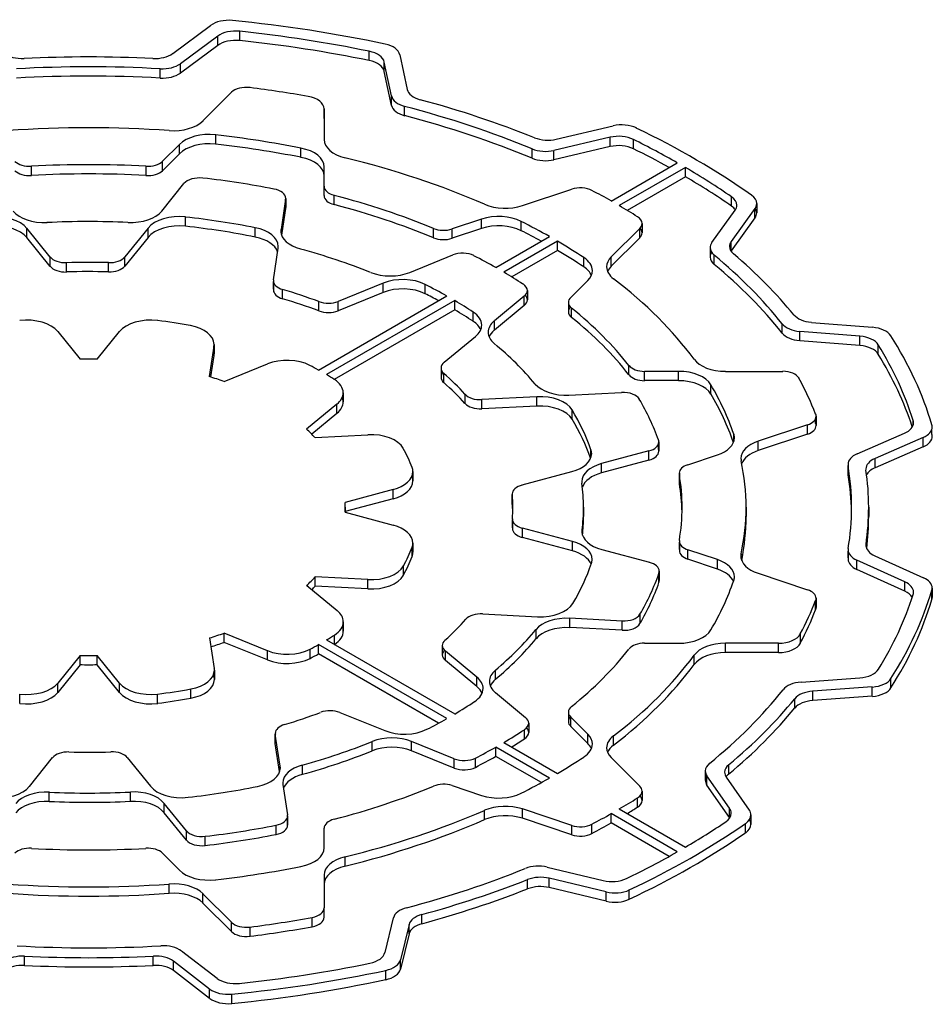
# Model space of a CAD drawing. Extents: x -2501 to 943, y -647 to 1837.
# Drawn here: x 156 to 164, y 759 to 767 of the extents above; entities that cross this region are included whole.
import ezdxf

# ---------------------------------------------------------------- set-up
doc = ezdxf.new("R2010")
doc.units = 0
doc.header["$MEASUREMENT"] = 0
doc.layers.add('View', color=7, linetype='Continuous')

msp = doc.modelspace()

# ---------------------------------------------------------------- linework, layer by layer
at = {"layer": 'View'}
for p, q in [((157.4224, 767.182), (157.7554, 767.428)), ((157.8174, 767.334), (157.4904, 767.092)), ((157.8174, 767.252), (157.8174, 767.334)), ((158.0114, 767.295), (158.0114, 767.376)), ((157.8174, 767.252), (157.4904, 767.01)), ((159.1454, 767.119), (159.1454, 767.201)), ((159.4154, 767.17), (159.4794, 766.867)), ((157.3134, 766.966), (157.3134, 767.048)), ((157.4904, 767.01), (157.4904, 767.092)), ((159.3404, 766.809), (159.2774, 767.106)), ((159.2774, 767.025), (159.2774, 767.106)), ((159.3404, 766.727), (159.2774, 767.025)), ((157.6874, 766.591), (157.9384, 766.842)), ((159.3404, 766.727), (159.3404, 766.809)), ((159.4564, 766.636), (159.4564, 766.718)), ((158.7504, 766.613), (158.7504, 766.695)), ((158.7504, 766.695), (158.7504, 766.427)), ((158.7504, 766.613), (158.7504, 766.426)), ((160.7854, 766.43), (161.2854, 766.547)), ((157.7994, 766.386), (157.7994, 766.468)), ((161.2574, 766.447), (160.7654, 766.332)), ((161.2574, 766.365), (161.2574, 766.447)), ((157.4814, 766.385), (157.3324, 766.236)), ((157.4814, 766.303), (157.4814, 766.385)), ((161.2574, 766.365), (160.7654, 766.25)), ((161.4624, 766.346), (161.4624, 766.427)), ((157.4814, 766.303), (157.3324, 766.154)), ((158.5474, 766.271), (158.5474, 766.352)), ((160.5744, 766.264), (160.5744, 766.345)), ((160.7654, 766.25), (160.7654, 766.332)), ((156.1834, 766.111), (156.1834, 766.193)), ((157.1884, 766.111), (157.1884, 766.193)), ((157.3324, 766.154), (157.3324, 766.236)), ((158.7504, 766.017), (158.7504, 766.188)), ((161.2674, 765.888), (161.8474, 766.223)), ((161.9184, 766.182), (161.3384, 765.848)), ((161.9184, 766.101), (161.4084, 765.806)), ((161.9184, 766.101), (161.9184, 766.182)), ((157.3264, 765.799), (157.5214, 766.041)), ((158.7504, 765.935), (158.7504, 766.017)), ((158.8384, 765.856), (158.8384, 765.938)), ((160.4884, 765.848), (160.9224, 765.992)), ((162.3234, 765.844), (162.3234, 765.925)), ((158.4124, 765.904), (158.3724, 765.639)), ((158.4124, 765.822), (158.4124, 765.904)), ((158.4134, 765.911), (158.4134, 765.83)), ((162.5434, 765.866), (162.5434, 765.784)), ((158.4124, 765.822), (158.3774, 765.589)), ((162.1514, 765.523), (162.3544, 765.807)), ((162.5274, 765.822), (162.3204, 765.534)), ((162.5274, 765.74), (162.5274, 765.822)), ((157.5354, 765.666), (157.5354, 765.748)), ((160.1314, 765.729), (159.8724, 765.643)), ((160.1314, 765.647), (160.1314, 765.729)), ((160.4784, 765.627), (160.4784, 765.709)), ((161.5384, 765.691), (161.5384, 765.61)), ((162.5274, 765.74), (162.3204, 765.452)), ((156.3474, 765.397), (156.1444, 765.649)), ((156.1444, 765.567), (156.1444, 765.649)), ((157.2064, 765.651), (157.0024, 765.398)), ((157.2064, 765.569), (157.2064, 765.651)), ((158.1464, 765.572), (158.1464, 765.654)), ((158.3724, 765.608), (158.3724, 765.639)), ((159.7104, 765.565), (159.7104, 765.647)), ((160.1314, 765.647), (159.8724, 765.561)), ((159.8724, 765.561), (159.8724, 765.643)), ((161.5184, 765.648), (161.2684, 765.398)), ((161.5184, 765.566), (161.5184, 765.648)), ((156.3474, 765.315), (156.1444, 765.567)), ((157.2064, 765.569), (157.0024, 765.316)), ((160.2564, 765.305), (160.7264, 765.576)), ((160.7974, 765.535), (160.3274, 765.264)), ((160.7974, 765.454), (160.7974, 765.535)), ((161.5184, 765.566), (161.2684, 765.316)), ((162.3204, 765.452), (162.3204, 765.534)), ((158.3054, 765.197), (158.3474, 765.475)), ((159.5014, 765.262), (159.8784, 765.415)), ((160.7974, 765.454), (160.3964, 765.222)), ((162.1354, 765.479), (162.1354, 765.397)), ((162.1714, 765.331), (162.1714, 765.413)), ((156.3474, 765.315), (156.3474, 765.397)), ((156.4914, 765.265), (156.4914, 765.347)), ((156.8594, 765.266), (156.8594, 765.348)), ((157.0024, 765.316), (157.0024, 765.398)), ((161.0274, 765.31), (161.0274, 765.392)), ((161.2684, 765.316), (161.2684, 765.398)), ((158.3054, 765.189), (158.3054, 765.108)), ((158.3054, 765.115), (158.3054, 765.182)), ((159.2674, 765.168), (158.8724, 765.008)), ((159.2674, 765.086), (159.2674, 765.168)), ((159.6364, 765.075), (159.6364, 765.156)), ((160.9124, 765.042), (161.0614, 765.191)), ((158.3864, 765.031), (158.3864, 765.112)), ((159.2674, 765.086), (158.8724, 764.926)), ((160.5324, 765.103), (160.5324, 765.021)), ((158.7004, 764.406), (159.8254, 765.056)), ((158.7044, 764.925), (158.7044, 765.006)), ((159.8964, 765.015), (158.7714, 764.366)), ((158.8724, 764.926), (158.8724, 765.008)), ((159.8964, 764.933), (159.8964, 765.015)), ((160.5054, 765.053), (160.2434, 764.837)), ((160.5054, 764.971), (160.5054, 765.053)), ((160.8924, 764.999), (160.8924, 764.917)), ((159.8964, 764.933), (158.8394, 764.323)), ((160.0574, 764.833), (160.0574, 764.914)), ((160.5054, 764.971), (160.2434, 764.755)), ((160.9204, 764.867), (160.9204, 764.949)), ((160.2434, 764.755), (160.2434, 764.837)), ((162.7674, 764.73), (162.7674, 764.811)), ((163.0234, 764.824), (163.5594, 764.781)), ((156.4154, 764.744), (156.6114, 764.501)), ((156.7594, 764.501), (156.9564, 764.744)), ((163.4484, 764.702), (162.9214, 764.745)), ((162.9214, 764.663), (162.9214, 764.745)), ((157.7854, 764.631), (157.7854, 764.549)), ((159.8034, 764.474), (160.0774, 764.701)), ((163.4484, 764.621), (162.9214, 764.663)), ((163.4484, 764.621), (163.4484, 764.702)), ((157.7844, 764.616), (157.7434, 764.349)), ((157.7844, 764.534), (157.7844, 764.616)), ((163.6094, 764.545), (163.6094, 764.627)), ((157.7844, 764.534), (157.7554, 764.345)), ((157.8724, 764.306), (158.2534, 764.46)), ((159.7754, 764.424), (159.7754, 764.343)), ((159.8004, 764.295), (159.8004, 764.377)), ((161.4234, 764.363), (161.4234, 764.445)), ((161.8584, 764.394), (161.5604, 764.394)), ((161.5604, 764.313), (161.5604, 764.394)), ((161.8584, 764.313), (161.8584, 764.394)), ((162.2704, 764.394), (162.7714, 764.394)), ((161.8584, 764.313), (161.5604, 764.313)), ((158.9174, 764.207), (158.9174, 764.126)), ((160.8974, 764.186), (161.3594, 764.209)), ((162.1424, 764.195), (162.1424, 764.277)), ((159.9864, 764.112), (159.9864, 764.193)), ((160.6164, 764.172), (160.1324, 764.147)), ((160.1324, 764.066), (160.1324, 764.147)), ((160.6164, 764.09), (160.6164, 764.172)), ((158.8624, 764.108), (158.5964, 763.888)), ((158.8624, 764.026), (158.6424, 763.844)), ((158.8624, 764.026), (158.8624, 764.108)), ((160.6164, 764.09), (160.1324, 764.066)), ((160.9254, 763.974), (160.9254, 764.056)), ((163.0604, 763.937), (163.0604, 763.982)), ((163.0644, 764), (163.0644, 763.919)), ((163.9164, 763.923), (163.9164, 763.965)), ((162.9894, 763.925), (162.5554, 763.781)), ((162.9894, 763.844), (162.9894, 763.925)), ((163.4244, 763.671), (163.8394, 763.852)), ((164.0804, 763.845), (164.0804, 763.888)), ((158.6704, 763.815), (159.1324, 763.838)), ((161.6854, 763.775), (161.6854, 763.694)), ((162.3424, 763.778), (162.3424, 763.845)), ((162.9894, 763.844), (162.5554, 763.699)), ((162.5554, 763.699), (162.5554, 763.781)), ((164.0034, 763.815), (163.5814, 763.631)), ((164.0034, 763.733), (164.0034, 763.815)), ((161.0904, 763.638), (161.0904, 763.705)), ((161.5984, 763.697), (161.1824, 763.585)), ((161.5984, 763.615), (161.5984, 763.697)), ((161.6824, 763.711), (161.6824, 763.758)), ((164.0034, 763.733), (163.5814, 763.549)), ((161.5984, 763.615), (161.1824, 763.503)), ((161.9394, 763.576), (162.1984, 763.662)), ((163.5814, 763.549), (163.5814, 763.631)), ((159.5284, 763.515), (159.5284, 763.434)), ((160.4874, 763.398), (160.9234, 763.515)), ((161.1824, 763.503), (161.1824, 763.585)), ((163.3444, 763.579), (163.3444, 763.497)), ((163.3454, 763.487), (163.3454, 763.568)), ((159.5224, 763.47), (159.5224, 763.479)), ((161.8654, 763.501), (161.8654, 763.419)), ((161.8654, 763.411), (161.8654, 763.492)), ((159.3554, 763.358), (158.9344, 763.245)), ((159.3554, 763.277), (159.3554, 763.358)), ((159.3554, 763.277), (158.9354, 763.164)), ((160.4004, 763.319), (160.4004, 763.237)), ((160.4004, 763.233), (160.4004, 763.315)), ((158.9354, 763.202), (158.9354, 763.159)), ((161.0254, 763.202), (161.0254, 763.121)), ((162.4504, 763.202), (162.4504, 763.121)), ((163.5254, 763.202), (163.5254, 763.121)), ((158.9344, 763.16), (159.3554, 763.046)), ((160.4014, 763.098), (160.4014, 763.016)), ((160.4014, 763.021), (160.4014, 763.094)), ((160.9274, 762.902), (160.4884, 763.02)), ((160.4884, 762.938), (160.4884, 763.02)), ((161.0124, 762.975), (161.0124, 763.003)), ((160.9274, 762.82), (160.4884, 762.938)), ((160.9274, 762.82), (160.9274, 762.902)), ((161.8654, 762.904), (161.8654, 762.822)), ((159.5224, 762.771), (159.5224, 762.853)), ((159.5284, 762.889), (159.5284, 762.808)), ((161.1844, 762.832), (161.6034, 762.72)), ((161.8654, 762.831), (161.8654, 762.896)), ((162.1984, 762.743), (161.9404, 762.829)), ((161.9404, 762.747), (161.9404, 762.829)), ((163.3454, 762.829), (163.3454, 762.747)), ((163.3464, 762.758), (163.3464, 762.818)), ((163.5024, 762.859), (163.5024, 762.878)), ((162.1984, 762.661), (161.9404, 762.747)), ((162.1984, 762.661), (162.1984, 762.743)), ((162.4074, 762.753), (162.4074, 762.795)), ((163.8414, 762.549), (163.4224, 762.738)), ((163.4224, 762.656), (163.4224, 762.738)), ((163.5794, 762.777), (164.0054, 762.585)), ((159.4454, 762.606), (159.4454, 762.688)), ((163.8414, 762.467), (163.4224, 762.656)), ((159.1334, 762.568), (158.6714, 762.592)), ((158.6714, 762.51), (158.6714, 762.592)), ((159.1334, 762.487), (159.1334, 762.568)), ((161.6864, 762.542), (161.6864, 762.624)), ((161.6894, 762.641), (161.6894, 762.559)), ((162.5554, 762.624), (162.9894, 762.479)), ((158.5974, 762.517), (158.8644, 762.297)), ((159.1334, 762.487), (158.6714, 762.51)), ((163.8414, 762.467), (163.8414, 762.549)), ((164.0794, 762.393), (164.0794, 762.475)), ((164.0824, 762.494), (164.0824, 762.412)), ((163.0604, 762.304), (163.0604, 762.385)), ((163.0644, 762.404), (163.0644, 762.323)), ((160.1414, 762.267), (160.6224, 762.243)), ((161.3644, 762.205), (160.9054, 762.229)), ((160.9054, 762.147), (160.9054, 762.229)), ((161.5204, 762.182), (161.5204, 762.264)), ((158.9184, 762.198), (158.9184, 762.116)), ((160.6084, 762.048), (160.6084, 762.13)), ((161.3644, 762.124), (160.9054, 762.147)), ((161.3644, 762.124), (161.3644, 762.205)), ((157.7464, 762.057), (157.7874, 761.79)), ((158.2544, 761.945), (157.8744, 762.099)), ((157.8744, 762.018), (157.8744, 762.099)), ((158.7714, 762.039), (159.8964, 761.39)), ((158.8414, 762.001), (158.8414, 762.082)), ((162.9264, 762.01), (162.9264, 762.092)), ((158.2544, 761.864), (157.8744, 762.018)), ((158.6274, 761.877), (158.6274, 761.959)), ((159.8254, 761.349), (158.7004, 761.998)), ((158.7004, 761.916), (158.7004, 761.998)), ((159.7864, 761.99), (159.7864, 761.908)), ((161.5604, 762.01), (161.8584, 762.01)), ((162.7354, 762.01), (162.2704, 762.01)), ((162.2704, 761.929), (162.2704, 762.01)), ((162.7354, 761.929), (162.7354, 762.01)), ((156.6114, 761.904), (156.4154, 761.661)), ((156.6114, 761.822), (156.6114, 761.904)), ((156.9564, 761.661), (156.7594, 761.904)), ((156.7594, 761.822), (156.7594, 761.904)), ((158.2544, 761.864), (158.2544, 761.945)), ((159.7534, 761.309), (158.7004, 761.916)), ((160.0904, 761.712), (159.8134, 761.94)), ((159.8134, 761.858), (159.8134, 761.94)), ((161.9944, 761.823), (161.9944, 761.904)), ((162.7354, 761.929), (162.2704, 761.929)), ((156.6114, 761.822), (156.4154, 761.579)), ((156.9564, 761.579), (156.7594, 761.822)), ((160.0904, 761.63), (159.8134, 761.858)), ((157.7874, 761.708), (157.7874, 761.759)), ((157.7884, 761.774), (157.7884, 761.693)), ((160.0904, 761.63), (160.0904, 761.712)), ((160.2534, 761.693), (160.2534, 761.775)), ((162.9334, 761.67), (163.4484, 761.706)), ((163.7204, 761.619), (163.7204, 761.701)), ((156.4154, 761.579), (156.4154, 761.661)), ((156.9564, 761.579), (156.9564, 761.661)), ((157.5814, 761.528), (157.5814, 761.61)), ((163.5574, 761.627), (163.0344, 761.589)), ((163.5574, 761.545), (163.5574, 761.627)), ((156.0814, 761.483), (156.0814, 761.565)), ((157.2904, 761.483), (157.2904, 761.565)), ((160.2534, 761.577), (160.5174, 761.359)), ((162.8774, 761.442), (162.8774, 761.524)), ((163.0344, 761.508), (163.0344, 761.589)), ((163.5574, 761.545), (163.0344, 761.508)), ((158.8884, 761.403), (159.2814, 761.244)), ((160.8924, 761.406), (160.8924, 761.324)), ((161.0614, 761.213), (160.9124, 761.362)), ((160.9124, 761.281), (160.9124, 761.362)), ((160.5444, 761.31), (160.5444, 761.228)), ((161.0614, 761.132), (160.9124, 761.281)), ((158.3224, 761.22), (158.3224, 761.138)), ((158.3644, 760.933), (158.3224, 761.213)), ((158.3224, 761.131), (158.3224, 761.213)), ((160.5074, 761.171), (160.5074, 761.252)), ((161.0614, 761.132), (161.0614, 761.213)), ((161.2884, 761.116), (161.2884, 761.198)), ((158.3604, 760.884), (158.3224, 761.131)), ((159.1724, 761.067), (159.1724, 761.149)), ((159.8914, 760.997), (159.5164, 761.149)), ((159.5164, 761.067), (159.5164, 761.149)), ((160.7264, 760.828), (160.2564, 761.1)), ((160.2564, 761.018), (160.2564, 761.1)), ((160.3274, 761.141), (160.7974, 760.869)), ((156.1654, 760.754), (156.3694, 761.007)), ((157.0244, 761.008), (157.2274, 760.756)), ((159.8914, 760.915), (159.5164, 761.067)), ((160.0774, 760.922), (160.0774, 761.003)), ((160.6554, 760.788), (160.2564, 761.018)), ((161.2684, 761.007), (161.5184, 760.756)), ((158.3644, 760.903), (158.3644, 760.933)), ((158.5594, 760.86), (158.5594, 760.942)), ((159.8914, 760.915), (159.8914, 760.997)), ((162.2984, 760.863), (162.2984, 760.945)), ((162.0924, 760.89), (162.0924, 760.808)), ((162.3054, 760.563), (162.1064, 760.847)), ((162.1064, 760.765), (162.1064, 760.847)), ((162.2764, 760.835), (162.4784, 760.547)), ((158.3894, 760.771), (158.4294, 760.504)), ((159.8724, 760.762), (160.1314, 760.676)), ((162.3054, 760.481), (162.1064, 760.765)), ((156.3404, 760.623), (156.3404, 760.704)), ((157.0514, 760.624), (157.0514, 760.705)), ((161.5384, 760.713), (161.5384, 760.631)), ((157.5424, 760.366), (157.3484, 760.606)), ((157.3484, 760.524), (157.3484, 760.606)), ((161.4994, 760.573), (161.4994, 760.655)), ((157.5424, 760.284), (157.3484, 760.524)), ((158.4294, 760.423), (158.4294, 760.489)), ((158.4304, 760.497), (158.4304, 760.415)), ((160.1574, 760.463), (160.1574, 760.545)), ((160.9224, 760.412), (160.4884, 760.557)), ((160.4884, 760.475), (160.4884, 760.557)), ((161.8474, 760.181), (161.2674, 760.516)), ((161.2674, 760.434), (161.2674, 760.516)), ((161.3384, 760.557), (161.9184, 760.222)), ((162.3054, 760.481), (162.3054, 760.563)), ((162.4934, 760.504), (162.4934, 760.422)), ((158.3284, 760.333), (158.3284, 760.415)), ((160.9224, 760.33), (160.4884, 760.475)), ((160.9224, 760.33), (160.9224, 760.412)), ((161.0984, 760.342), (161.0984, 760.423)), ((161.7764, 760.141), (161.2674, 760.434)), ((162.4464, 760.348), (162.4464, 760.43)), ((157.5424, 760.284), (157.5424, 760.366)), ((157.7084, 760.236), (157.7084, 760.318)), ((158.7504, 760.216), (158.7504, 760.388)), ((157.3324, 760.169), (157.4814, 760.02)), ((158.9334, 760.056), (158.9334, 760.137)), ((158.7504, 759.978), (158.7504, 759.689)), ((160.7054, 760.047), (161.1974, 759.929)), ((157.3914, 759.817), (157.3914, 759.899)), ((160.5344, 759.856), (160.5344, 759.938)), ((161.2234, 759.829), (160.7234, 759.949)), ((160.7234, 759.867), (160.7234, 759.949)), ((157.9384, 759.563), (157.6874, 759.814)), ((157.6874, 759.732), (157.6874, 759.814)), ((161.2234, 759.748), (160.7234, 759.867)), ((161.2234, 759.748), (161.2234, 759.829)), ((161.4264, 759.765), (161.4264, 759.847)), ((157.9384, 759.481), (157.6874, 759.732)), ((158.7504, 759.607), (158.7504, 759.689)), ((158.7504, 759.607), (158.7504, 759.689)), ((159.6074, 759.55), (159.6074, 759.632)), ((157.9384, 759.481), (157.9384, 759.563)), ((158.6454, 759.524), (158.6454, 759.606)), ((159.2844, 759.298), (159.3584, 759.602)), ((159.4954, 759.543), (159.4204, 759.234)), ((159.4954, 759.462), (159.4954, 759.543)), ((158.1004, 759.44), (158.1004, 759.522)), ((159.4954, 759.462), (159.4204, 759.152)), ((157.4984, 759.312), (157.8114, 759.072)), ((156.1234, 759.185), (156.1234, 759.267)), ((157.2524, 759.185), (157.2524, 759.267)), ((157.7464, 758.977), (157.4284, 759.221)), ((157.4284, 759.14), (157.4284, 759.221)), ((159.4204, 759.152), (159.4204, 759.234)), ((157.7464, 758.896), (157.4284, 759.14)), ((159.2914, 759.06), (159.2914, 759.142)), ((157.7464, 758.896), (157.7464, 758.977)), ((157.9404, 758.851), (157.9404, 758.933))]:
    msp.add_line(p, q, dxfattribs=at)
for centre, major_axis, start_param, end_param in [((157.9124, 767.357), (-0.2, 0), -1.73968, -0.663188), ((156.6854, 763.202), (-7.5, 0), -1.92482, -1.73966), ((157.9754, 767.263), (0.2, 0), 1.38947, 2.47834), ((156.6854, 763.202), (7.35, 0), 1.22952, 1.38945), ((157.9754, 767.181), (0.2, 0), 1.38947, 2.47834), ((156.6854, 763.121), (7.35, 0), 1.22952, 1.38945), ((159.2164, 767.156), (-0.2, 0), -3.01942, -1.92482), ((156.1024, 767.253), (0.2, 0), 3.78736, 4.79533), ((156.6854, 763.202), (-6.84, 0), -1.65308, -1.48787), ((157.2644, 767.253), (0.2, 0), 4.63009, 5.61998), ((159.0794, 767.092), (0.2, 0), 0.12217, 1.22952), ((156.6854, 763.202), (6.69, 0), 1.4768, 1.66568), ((157.3324, 767.163), (-0.2, 0), -4.8064, -3.80478), ((159.0794, 767.011), (0.2, 0), 0.12217, 1.22952), ((156.6854, 763.121), (6.69, 0), 1.4768, 1.66568), ((157.3324, 767.081), (-0.2, 0), -4.8064, -3.80478), ((158.0684, 766.798), (-0.15, 0), -1.7892, -0.523583), ((156.6854, 763.202), (-6.53, 0), -1.86982, -1.7892), ((158.5504, 766.695), (-0.2, 0), -3.14158, -1.86982), ((159.5394, 766.823), (-0.2, 0), -6.161, -5.13937), ((159.6774, 766.881), (0.2, 0), 3.26374, 4.27344), ((159.5394, 766.741), (-0.2, 0), -6.161, -5.13937), ((156.6854, 763.202), (6.69, 0), 0.950503, 1.14382), ((156.6854, 763.202), (-6.84, 0), -2.17935, -2.00976), ((156.6854, 763.121), (6.69, 0), 0.950503, 1.14382), ((156.6854, 763.202), (-5.765, 0), -1.69345, -1.44814), ((157.4284, 766.678), (0.3, 0), 4.58972, 5.75958), ((158.5504, 766.613), (-0.2, 0), -3.14158, -3.13959), ((161.3604, 766.44), (-0.2, 0), -2.2657, -1.18682), ((156.6854, 763.202), (-7.5, 0), -2.45741, -2.2657), ((157.7414, 766.298), (0.3, 0), 1.37648, 2.61799), ((156.6854, 763.202), (5.765, 0), 1.24198, 1.37646), ((160.7104, 766.537), (0.2, 0), 4.10384, 5.09636), ((161.3324, 766.34), (0.2, 0), 0.863395, 1.95473), ((157.7414, 766.216), (0.3, 0), 1.37648, 2.61799), ((156.6854, 763.121), (5.765, 0), 1.24198, 1.37646), ((159.0504, 766.427), (0.3, 0), 3.14159, 4.31186), ((161.3324, 766.258), (0.2, 0), 0.863395, 1.95473), ((156.6854, 763.202), (7.35, 0), 0.792201, 0.863373), ((158.4504, 766.188), (0.3, 0), 6.28318, 7.525185), ((158.4504, 766.107), (0.3, 0), 0.000001, 1.242), ((160.6904, 766.439), (-0.2, 0), -5.33268, -4.32841), ((156.6854, 763.121), (7.35, 0), 0.805808, 0.863373), ((156.1694, 766.279), (-0.15, 0), -5.75958, -4.61575), ((156.6854, 763.202), (5.204, 0), 1.47415, 1.66744), ((157.2024, 766.279), (-0.15, 0), -4.80902, -3.66521), ((156.6854, 763.202), (-5.765, 0), -2.21705, -1.97132), ((160.6904, 766.357), (-0.2, 0), -5.33268, -4.32841), ((156.1694, 766.197), (-0.15, 0), -5.75958, -4.61575), ((156.6854, 763.121), (5.204, 0), 1.47415, 1.66744), ((157.2024, 766.197), (-0.15, 0), -4.80902, -3.66521), ((157.6574, 766.004), (-0.15, 0), -1.76843, -0.436355), ((156.6854, 763.202), (7.35, 0), 0.696674, 0.778596), ((156.6854, 763.121), (7.35, 0), 0.696674, 0.778596), ((156.6854, 763.202), (-5.1, 0), -1.89509, -1.76844), ((158.9004, 766.017), (-0.15, 0), -6.28318, -5.13887), ((160.9974, 765.917), (-0.15, 0), -2.31278, -1.04718), ((158.2634, 765.911), (-0.15, 0), -3.14159, -1.89509), ((158.9004, 765.935), (-0.15, 0), -6.28318, -5.13887), ((156.6854, 763.202), (5.204, 0), 0.950551, 1.14432), ((156.6854, 763.202), (-6.53, 0), -2.34854, -2.31279), ((162.1694, 765.851), (0.2, 0), 0, 0.696667), ((162.3434, 765.866), (-0.2, 0), -3.14159, -2.45739), ((158.2634, 765.911), (-0.15, 0), -3.22886, -3.14159), ((158.2634, 765.83), (-0.15, 0), -3.14159, -3.05433), ((156.6854, 763.121), (5.204, 0), 0.950551, 1.14432), ((160.3384, 765.998), (0.3, 0), 4.06614, 5.23597), ((156.6854, 763.202), (-6.53, 0), -2.39959, -2.36385), ((162.1694, 765.769), (0.2, 0), 0.361381, 0.696667), ((162.1694, 765.851), (0.2, 0), 5.89046, 6.28319), ((162.3434, 765.866), (-0.2, 0), -3.53428, -3.14159), ((155.8724, 765.575), (0.3, 0), 0.43633, 1.76617), ((156.2954, 765.872), (0.3, 0), 3.57793, 4.79669), ((157.0544, 765.873), (0.3, 0), 4.63278, 5.84686), ((157.4784, 765.578), (0.3, 0), 1.38047, 2.70526), ((158.2634, 765.83), (-0.15, 0), -3.22886, -3.14159), ((160.2814, 765.579), (0.3, 0), 0.852884, 2.09439), ((162.3434, 765.784), (-0.2, 0), -3.53428, -3.14159), ((162.3434, 765.784), (-0.2, 0), -3.14159, -2.78023), ((155.8724, 765.494), (0.3, 0), 0.43633, 1.76617), ((156.6854, 763.202), (-4.34, 0), -1.6504, -1.48649), ((157.4784, 765.496), (0.3, 0), 1.38047, 2.70526), ((156.6854, 763.202), (4.49, 0), 1.23951, 1.38046), ((156.6854, 763.121), (4.49, 0), 1.23951, 1.38046), ((160.2814, 765.497), (0.3, 0), 0.852884, 2.09439), ((156.6854, 763.202), (5.765, 0), 0.794072, 0.852862), ((161.3884, 765.691), (-0.15, 0), -3.14159, -2.39959), ((161.3884, 765.691), (-0.15, 0), -3.66516, -3.14159), ((158.0484, 765.49), (0.3, 0), 0, 1.23951), ((158.6714, 765.624), (0.3, 0), 3.05433, 3.14159), ((158.6714, 765.624), (0.3, 0), 3.14159, 4.27023), ((159.7974, 765.718), (-0.15, 0), -5.33263, -4.18879), ((156.6854, 763.121), (5.765, 0), 0.811421, 0.852862), ((161.3884, 765.61), (-0.15, 0), -3.66516, -3.14159), ((161.3884, 765.61), (-0.15, 0), -3.14159, -2.65073), ((158.0484, 765.408), (0.3, 0), 0.200379, 1.23951), ((159.7974, 765.636), (-0.15, 0), -5.33263, -4.18879), ((156.6854, 763.202), (5.765, 0), 0.717934, 0.776725), ((162.3354, 765.479), (-0.2, 0), -0.392658, 0), ((162.5054, 765.489), (0.2, 0), 2.74887, 3.14159), ((158.0484, 765.49), (0.3, 0), 6.19593, 6.28319), ((156.6854, 763.202), (-4.34, 0), -2.17685, -2.01295), ((159.9644, 765.344), (-0.15, 0), -2.29459, -0.959932), ((156.6854, 763.202), (-5.1, 0), -2.34639, -2.29462), ((156.6854, 763.121), (5.765, 0), 0.717934, 0.776725), ((162.3354, 765.479), (-0.2, 0), 0, 0.609355), ((162.3354, 765.397), (-0.2, 0), -0.361344, 0), ((156.6854, 763.202), (6.69, 0), 0.429672, 0.609359), ((162.5054, 765.489), (0.2, 0), 3.14159, 3.73925), ((162.5054, 765.408), (0.2, 0), 2.74887, 2.78021), ((156.6854, 763.202), (-6.84, 0), -2.70022, -2.54395), ((156.4834, 765.434), (-0.15, 0), -5.84687, -4.66008), ((156.6854, 763.202), (3.72, 0), 1.52419, 1.62312), ((156.8664, 765.434), (-0.15, 0), -4.75899, -3.57793), ((160.8024, 765.278), (0.3, 0), 0, 0.717924), ((161.5274, 765.311), (0.3, 0), 2.61798, 3.14159), ((162.3354, 765.397), (-0.2, 0), 0, 0.609355), ((156.6854, 763.121), (6.69, 0), 0.429672, 0.609359), ((156.4834, 765.352), (-0.15, 0), -5.84687, -4.66008), ((156.6854, 763.121), (3.72, 0), 1.52419, 1.62312), ((156.8664, 765.353), (-0.15, 0), -4.75899, -3.57793), ((159.3294, 765.404), (0.3, 0), 4.10633, 5.32325), ((156.6854, 763.202), (-5.1, 0), -2.41407, -2.366), ((160.8024, 765.196), (0.3, 0), 0.237944, 0.717924), ((160.8024, 765.278), (0.3, 0), 5.75959, 6.28319), ((161.5274, 765.311), (0.3, 0), 3.14159, 3.78786), ((161.5274, 765.229), (0.3, 0), 2.61798, 2.90365), ((158.4554, 765.189), (-0.15, 0), -0.08728, 0), ((158.4554, 765.189), (-0.15, 0), 0, 1.096055), ((159.4394, 765.026), (0.3, 0), 0.853824, 2.18164), ((156.6854, 763.202), (4.49, 0), 0.796535, 0.853803), ((160.3824, 765.103), (-0.15, 0), -3.14159, -2.41404), ((156.6854, 763.202), (-5.765, 0), -2.74107, -2.49534), ((158.4554, 765.108), (-0.15, 0), -0.08728, 0), ((158.4554, 765.108), (-0.15, 0), 0, 1.096055), ((156.6854, 763.202), (3.72, 0), 0.997122, 1.09605), ((159.4394, 764.944), (0.3, 0), 0.853824, 2.18164), ((156.6854, 763.121), (4.49, 0), 0.818813, 0.853803), ((160.3824, 765.103), (-0.15, 0), -3.75248, -3.14159), ((160.3824, 765.021), (-0.15, 0), -3.14159, -2.65069), ((156.6854, 763.121), (3.72, 0), 0.997122, 1.09605), ((158.7864, 765.079), (-0.15, 0), -5.28608, -4.10147), ((156.6854, 763.202), (4.49, 0), 0.721374, 0.774262), ((160.3824, 765.021), (-0.15, 0), -3.75248, -3.14159), ((161.0424, 764.999), (-0.15, 0), -0.523634, 0), ((161.0424, 764.999), (-0.15, 0), 0, 0.620265), ((158.7864, 764.997), (-0.15, 0), -5.28608, -4.10147), ((156.6854, 763.121), (4.49, 0), 0.721374, 0.774262), ((159.8324, 764.8), (0.3, 0), 0, 0.721382), ((161.0424, 764.917), (-0.15, 0), -0.490916, 0), ((161.0424, 764.917), (-0.15, 0), 0, 0.620265), ((156.6854, 763.202), (5.204, 0), 0.426474, 0.620246), ((163.0514, 764.939), (0.2, 0), 3.58297, 4.57277), ((156.1434, 764.67), (-0.3, 0), -2.70526, -1.36074), ((157.2284, 764.67), (-0.3, 0), -1.78086, -0.43633), ((156.6854, 763.202), (-2.9, 0), -1.88328, -1.78085), ((159.8324, 764.718), (0.3, 0), 0.237943, 0.721382), ((160.4884, 764.737), (0.3, 0), 2.53073, 3.14159), ((156.6854, 763.121), (5.204, 0), 0.426474, 0.620246), ((162.9494, 764.859), (-0.2, 0), -5.85351, -4.85202), ((157.4854, 764.631), (-0.3, 0), -3.14159, -1.88326), ((159.8324, 764.8), (0.3, 0), 5.67231, 6.283185), ((160.4884, 764.737), (0.3, 0), 3.14159, 3.75174), ((160.4884, 764.656), (0.3, 0), 2.53073, 2.90365), ((162.9494, 764.778), (-0.2, 0), -5.85351, -4.85202), ((163.5314, 764.666), (-0.2, 0), -2.78678, -1.71044), ((157.4854, 764.631), (-0.3, 0), -3.22886, -3.14159), ((156.6854, 763.202), (-4.34, 0), -2.69536, -2.53145), ((163.4214, 764.588), (0.2, 0), 0.342333, 1.43116), ((156.6854, 763.202), (-7.5, 0), -2.97359, -2.7868), ((157.4854, 764.549), (-0.3, 0), -3.14159, -3.05433), ((157.4854, 764.549), (-0.3, 0), -3.22886, -3.14159), ((163.4214, 764.506), (0.2, 0), 0.342333, 1.43116), ((156.6854, 763.202), (7.35, 0), 0.180725, 0.342311), ((156.6854, 763.121), (7.35, 0), 0.186348, 0.342311), ((156.6854, 763.202), (-2.25, 0), -1.60369, -1.5379), ((158.4254, 764.318), (-0.3, 0), -2.30354, -0.959945), ((159.9254, 764.424), (-0.15, 0), -0.610841, 0), ((162.2704, 764.568), (0.3, 0), 3.54211, 4.71241), ((156.6854, 763.202), (-2.9, 0), -2.33895, -2.30355), ((159.9254, 764.424), (-0.15, 0), 0, 0.578625), ((159.9254, 764.343), (-0.15, 0), -0.490866, 0), ((156.6854, 763.202), (3.72, 0), 0.479708, 0.578639), ((161.5604, 764.481), (-0.15, 0), -5.8567, -4.71243), ((161.8584, 764.221), (0.3, 0), 0.328811, 1.57082), ((162.7714, 764.308), (-0.15, 0), -2.83676, -1.5708), ((156.6854, 763.202), (-2.25, 0), -2.12618, -2.0602), ((156.6854, 763.202), (-2.9, 0), -2.40796, -2.37344), ((158.6174, 764.207), (-0.3, 0), -3.14159, -2.40795), ((159.9254, 764.343), (-0.15, 0), 0, 0.578625), ((156.6854, 763.121), (3.72, 0), 0.479708, 0.578639), ((160.8714, 764.358), (0.3, 0), 3.58782, 4.79966), ((161.5604, 764.399), (-0.15, 0), -5.8567, -4.71243), ((161.8584, 764.139), (0.3, 0), 0.328811, 1.57082), ((156.6854, 763.202), (-6.53, 0), -2.92319, -2.83678), ((158.6174, 764.207), (-0.3, 0), -3.75246, -3.14159), ((161.3724, 764.123), (-0.15, 0), -2.81362, -1.48356), ((156.6854, 763.202), (5.765, 0), 0.194337, 0.328812), ((158.6174, 764.126), (-0.3, 0), -3.75246, -3.14159), ((158.6174, 764.126), (-0.3, 0), -3.14159, -2.90365), ((160.1194, 764.233), (-0.15, 0), -5.80347, -4.62513), ((160.1194, 764.152), (-0.15, 0), -5.80347, -4.62513), ((160.6424, 763.999), (0.3, 0), 0.335629, 1.65807), ((156.6854, 763.202), (-5.1, 0), -2.9397, -2.81361), ((156.6854, 763.121), (5.765, 0), 0.196706, 0.328812), ((160.6424, 763.917), (0.3, 0), 0.335629, 1.65807), ((156.6854, 763.202), (4.49, 0), 0.195372, 0.33565), ((156.6854, 763.121), (4.49, 0), 0.198339, 0.33565), ((162.9144, 764), (-0.15, 0), -4.18876, -3.14159), ((162.9144, 764), (-0.15, 0), -3.14159, -2.92318), ((162.9144, 763.919), (-0.15, 0), -3.14159, -2.92318), ((163.7194, 763.944), (0.2, 0), 5.35817, 6.283185), ((163.7194, 763.944), (0.2, 0), 0, 0.180707), ((156.6854, 763.202), (-2.25, 0), -2.65064, -2.58513), ((162.9144, 763.919), (-0.15, 0), -4.18876, -3.14159), ((163.8834, 763.907), (-0.2, 0), -4.06664, -3.14159), ((163.8834, 763.907), (-0.2, 0), -3.14159, -2.97355), ((159.1594, 763.666), (-0.3, 0), -2.82782, -1.48354), ((161.5354, 763.775), (-0.15, 0), -4.27602, -3.14159), ((161.5354, 763.775), (-0.15, 0), -3.14159, -2.9397), ((162.0484, 763.812), (0.3, 0), 5.23598, 6.283185), ((162.0484, 763.812), (0.3, 0), 0, 0.194357), ((162.7054, 763.631), (0.3, 0), 2.09437, 3.14159), ((163.8834, 763.825), (-0.2, 0), -4.06664, -3.14159), ((163.8834, 763.825), (-0.2, 0), -3.14159, -2.97355), ((156.6854, 763.202), (-2.9, 0), -2.93154, -2.82784), ((160.7964, 763.672), (0.3, 0), 0, 0.195351), ((161.5354, 763.694), (-0.15, 0), -4.27602, -3.14159), ((161.5354, 763.694), (-0.15, 0), -3.14159, -2.9397), ((162.7054, 763.549), (0.3, 0), 2.09437, 2.92436), ((160.7964, 763.672), (0.3, 0), 5.14873, 6.283185), ((162.7054, 763.631), (0.3, 0), 3.14159, 3.26426), ((156.6854, 763.202), (-5.765, 0), -3.14159, -3.01894), ((163.5444, 763.579), (-0.2, 0), -0.925025, 0), ((163.7014, 763.539), (0.2, 0), 2.21656, 3.14159), ((159.2284, 763.515), (-0.3, 0), -4.27607, -3.14159), ((159.2284, 763.515), (-0.3, 0), -3.14159, -2.93152), ((161.3094, 763.428), (0.3, 0), 2.00712, 3.14159), ((162.0144, 763.501), (-0.15, 0), -1.04721, 0), ((163.5444, 763.579), (-0.2, 0), 0, 0.094885), ((163.5444, 763.497), (-0.2, 0), -0.094885, 0), ((156.6854, 763.202), (6.69, 0), 0, 0.094885), ((163.7014, 763.539), (0.2, 0), 3.14159, 3.22452), ((156.6854, 763.202), (-6.84, 0), -3.14159, -3.05867), ((163.7014, 763.457), (0.2, 0), 2.21656, 2.88666), ((159.2284, 763.434), (-0.3, 0), -4.27607, -3.14159), ((159.2284, 763.434), (-0.3, 0), -3.14159, -2.93152), ((161.3094, 763.428), (0.3, 0), 3.14159, 3.2259), ((161.3094, 763.346), (0.3, 0), 2.00712, 2.94796), ((162.0144, 763.501), (-0.15, 0), 0, 0.096655), ((162.0144, 763.419), (-0.15, 0), -0.096655, 0), ((156.6854, 763.202), (5.204, 0), 0, 0.096647), ((163.5444, 763.497), (-0.2, 0), 0, 0.094885), ((156.6854, 763.121), (6.69, 0), 0.01057, 0.094885), ((160.5504, 763.319), (-0.15, 0), -1.13445, 0), ((156.6854, 763.202), (-4.34, 0), -3.14159, -3.05729), ((162.0144, 763.419), (-0.15, 0), 0, 0.096655), ((156.6854, 763.121), (5.204, 0), 0.013588, 0.096647), ((156.6854, 763.202), (3.72, 0), 0, 0.052319), ((160.5504, 763.319), (-0.15, 0), 0, 0.052315), ((156.6854, 763.202), (-2.25, 0), -3.14159, -3.1087), ((156.6854, 763.202), (-2.25, 0), -3.17449, -3.14159), ((156.6854, 763.121), (-2.25, 0), -3.11167, -3.11016), ((156.6854, 763.121), (3.72, 0), 0.019009, 0.052319), ((160.5504, 763.237), (-0.15, 0), -0.05231, 0), ((160.5504, 763.237), (-0.15, 0), 0, 0.052315), ((156.6854, 763.202), (3.72, 0), 6.23658, 6.283185), ((156.6854, 763.202), (-4.34, 0), -3.2212, -3.14159), ((156.6854, 763.121), (-4.34, 0), -3.14159, -3.1253), ((156.6854, 763.202), (5.204, 0), 6.18654, 6.283185), ((156.6854, 763.202), (-5.765, 0), -3.26425, -3.14159), ((156.6854, 763.121), (-5.765, 0), -3.14159, -3.12933), ((156.6854, 763.202), (6.69, 0), 6.18919, 6.283185), ((156.6854, 763.202), (-6.84, 0), -3.22388, -3.14159), ((156.6854, 763.121), (-6.84, 0), -3.14159, -3.13125), ((160.5514, 763.098), (-0.15, 0), -0.046609, 0), ((160.5514, 763.098), (-0.15, 0), 0, 1.134465), ((156.6854, 763.121), (-4.34, 0), -3.20711, -3.14159), ((156.6854, 763.121), (-5.765, 0), -3.25725, -3.14159), ((156.6854, 763.121), (-6.84, 0), -3.21293, -3.14159), ((159.2284, 762.889), (-0.3, 0), -3.14159, -2.00713), ((160.5514, 763.016), (-0.15, 0), -0.046609, 0), ((160.5514, 763.016), (-0.15, 0), 0, 1.134465), ((161.3114, 762.989), (0.3, 0), 3.06199, 3.14159), ((161.3114, 762.989), (0.3, 0), 3.14159, 4.27605), ((160.8004, 762.745), (0.3, 0), 0, 1.13446), ((162.0154, 762.904), (-0.15, 0), -0.096639, 0), ((162.0154, 762.904), (-0.15, 0), 0, 1.047185), ((156.6854, 763.202), (-2.9, 0), -3.45407, -3.35165), ((159.2284, 762.889), (-0.3, 0), -3.35166, -3.14159), ((159.2284, 762.808), (-0.3, 0), -3.14159, -2.93152), ((160.8004, 762.663), (0.3, 0), 0.235405, 1.13446), ((162.0154, 762.822), (-0.15, 0), -0.096639, 0), ((162.0154, 762.822), (-0.15, 0), 0, 1.047185), ((163.5454, 762.829), (-0.2, 0), -0.093988, 0), ((163.5454, 762.829), (-0.2, 0), 0, 0.907565), ((163.7024, 762.868), (0.2, 0), 3.0593, 3.14159), ((163.7024, 762.868), (0.2, 0), 3.14159, 4.04917), ((156.6854, 763.121), (-2.9, 0), -3.45407, -3.35165), ((159.2284, 762.808), (-0.3, 0), -3.35166, -3.14159), ((160.8004, 762.745), (0.3, 0), 6.09283, 6.28319), ((162.0484, 762.593), (0.3, 0), 0, 1.0472), ((162.7054, 762.774), (0.3, 0), 3.01894, 3.14159), ((162.7054, 762.774), (0.3, 0), 3.14159, 4.18879), ((163.5454, 762.747), (-0.2, 0), -0.093988, 0), ((163.5454, 762.747), (-0.2, 0), 0, 0.907565), ((159.1604, 762.741), (-0.3, 0), -4.79966, -3.45406), ((156.6854, 763.202), (4.49, 0), 5.9519, 6.09284), ((161.5394, 762.641), (-0.15, 0), -3.14159, -2.00714), ((162.0484, 762.511), (0.3, 0), 0.235795, 1.0472), ((156.6854, 763.202), (-2.25, 0), -3.69698, -3.631), ((159.1604, 762.659), (-0.3, 0), -4.79966, -3.45406), ((156.6854, 763.202), (-5.1, 0), -3.46588, -3.33923), ((161.5394, 762.641), (-0.15, 0), -3.3392, -3.14159), ((161.5394, 762.559), (-0.15, 0), -3.14159, -2.94398), ((161.5394, 762.559), (-0.15, 0), -3.3392, -3.14159), ((156.6854, 763.202), (5.765, 0), 5.95437, 6.08885), ((162.0484, 762.593), (0.3, 0), 6.08887, 6.283185), ((163.8824, 762.494), (-0.2, 0), -3.14159, -2.23402), ((156.6854, 763.121), (-2.25, 0), -3.65741, -3.631), ((156.6854, 763.121), (-5.1, 0), -3.46588, -3.33923), ((162.9144, 762.404), (-0.15, 0), -3.14159, -2.09439), ((156.6854, 763.202), (-7.5, 0), -3.49561, -3.31046), ((163.7184, 762.458), (0.2, 0), 0, 0.907572), ((163.8824, 762.494), (-0.2, 0), -3.31045, -3.14159), ((156.6854, 763.202), (-6.53, 0), -3.44062, -3.35999), ((162.9144, 762.404), (-0.15, 0), -3.35997, -3.14159), ((156.6854, 763.202), (7.35, 0), 5.94191, 6.10184), ((156.6854, 763.121), (-7.5, 0), -3.49561, -3.31046), ((163.7184, 762.376), (0.2, 0), 0.330394, 0.907572), ((163.7184, 762.458), (0.2, 0), 6.10181, 6.28319), ((163.8824, 762.412), (-0.2, 0), -3.14159, -2.97273), ((163.8824, 762.412), (-0.2, 0), -3.31045, -3.14159), ((158.6184, 762.198), (-0.3, 0), -3.14159, -2.53073), ((160.6484, 762.415), (0.3, 0), 4.62513, 5.95192), ((156.6854, 763.121), (-6.53, 0), -3.44062, -3.35999), ((162.9144, 762.323), (-0.15, 0), -3.14159, -2.92321), ((162.9144, 762.323), (-0.15, 0), -3.35997, -3.14159), ((156.6854, 763.202), (3.72, 0), 5.70951, 5.80844), ((160.1274, 762.181), (-0.15, 0), -1.65808, -0.474742), ((160.8794, 762.056), (0.3, 0), 1.48354, 2.69944), ((161.3774, 762.292), (-0.15, 0), -4.79968, -3.4659), ((158.6184, 762.198), (-0.3, 0), -3.87435, -3.14159), ((158.6184, 762.116), (-0.3, 0), -3.14159, -2.90365), ((156.6854, 763.202), (-4.34, 0), -3.74765, -3.58374), ((160.8794, 761.974), (0.3, 0), 1.48354, 2.69944), ((161.3774, 762.21), (-0.15, 0), -4.79968, -3.4659), ((161.8584, 762.183), (0.3, 0), 4.71237, 5.9544), ((156.6854, 763.202), (-2.25, 0), -4.22143, -4.15593), ((156.6854, 763.202), (-2.9, 0), -3.90975, -3.87434), ((158.6184, 762.116), (-0.3, 0), -3.87435, -3.14159), ((156.6854, 763.121), (-4.34, 0), -3.74765, -3.58374), ((162.7354, 762.126), (-0.2, 0), -4.71237, -3.44064), ((156.6854, 763.121), (-2.25, 0), -4.21547, -4.15593), ((158.4264, 762.087), (-0.3, 0), -5.32325, -3.97875), ((156.6854, 763.202), (-2.9, 0), -3.97876, -3.94423), ((156.6854, 763.121), (-2.9, 0), -3.87524, -3.87434), ((159.9364, 761.99), (-0.15, 0), -0.573673, 0), ((159.9364, 761.99), (-0.15, 0), 0, 0.610865), ((156.6854, 763.202), (5.204, 0), 5.66294, 5.85671), ((161.5604, 761.924), (-0.15, 0), -1.57077, -0.426483), ((162.2704, 761.837), (0.3, 0), 1.5708, 2.74107), ((162.7354, 762.044), (-0.2, 0), -4.71237, -3.44064), ((156.6854, 763.202), (-2.25, 0), -4.74528, -4.67949), ((158.4264, 762.006), (-0.3, 0), -5.32325, -3.97875), ((156.6854, 763.121), (-2.9, 0), -3.97876, -3.94423), ((159.9364, 761.908), (-0.15, 0), -0.490881, 0), ((159.9364, 761.908), (-0.15, 0), 0, 0.610865), ((156.6854, 763.202), (-5.765, 0), -3.78785, -3.54212), ((162.2704, 761.755), (0.3, 0), 1.5708, 2.74107), ((156.6854, 763.121), (-2.25, 0), -4.74528, -4.67949), ((157.4884, 761.774), (-0.3, 0), -3.14159, -3.05432), ((156.6854, 763.121), (-5.765, 0), -3.78785, -3.54212), ((163.4234, 761.821), (0.2, 0), 4.83455, 5.9419), ((157.4884, 761.774), (-0.3, 0), -4.39863, -3.14159), ((157.4884, 761.693), (-0.3, 0), -4.39863, -3.14159), ((157.4884, 761.693), (-0.3, 0), -3.14159, -3.05432), ((159.8444, 761.613), (0.3, 0), 0, 0.610867), ((160.4994, 761.676), (0.3, 0), 2.53554, 3.14159), ((160.4994, 761.595), (0.3, 0), 2.53554, 2.90365), ((163.5334, 761.741), (-0.2, 0), -4.59024, -3.49561), ((156.1434, 761.734), (-0.3, 0), -4.92245, -3.57791), ((157.2284, 761.734), (-0.3, 0), -5.84685, -4.50234), ((156.6854, 763.202), (-2.9, 0), -4.50233, -4.39864), ((159.8444, 761.613), (0.3, 0), 5.56619, 6.283185), ((159.8444, 761.531), (0.3, 0), 0.237942, 0.610867), ((160.4994, 761.676), (0.3, 0), 3.14159, 3.75246), ((162.9574, 761.555), (-0.2, 0), -1.44863, -0.426975), ((163.5334, 761.659), (-0.2, 0), -4.59024, -3.49561), ((156.1434, 761.652), (-0.3, 0), -4.92245, -3.57791), ((157.2284, 761.652), (-0.3, 0), -5.84685, -4.50234), ((156.6854, 763.121), (-2.9, 0), -4.50233, -4.39864), ((156.6854, 763.202), (6.69, 0), 5.66289, 5.85621), ((156.6854, 763.202), (-6.84, 0), -3.75014, -3.58056), ((163.0584, 761.475), (0.2, 0), 1.69299, 2.70262), ((156.6854, 763.202), (4.49, 0), 5.50892, 5.56619), ((161.0424, 761.406), (-0.15, 0), -0.620243, 0), ((156.6854, 763.121), (-6.84, 0), -3.75014, -3.58056), ((163.0584, 761.393), (0.2, 0), 1.69299, 2.70262), ((156.6854, 763.202), (3.72, 0), 5.1921, 5.29103), ((158.8024, 761.332), (-0.15, 0), -2.18167, -0.992154), ((156.6854, 763.202), (4.49, 0), 5.43376, 5.48665), ((160.3944, 761.31), (-0.15, 0), -3.14159, -2.53073), ((161.0424, 761.406), (-0.15, 0), 0, 0.523595), ((161.0424, 761.324), (-0.15, 0), -0.490877, 0), ((158.4724, 761.22), (-0.15, 0), -1.09107, 0), ((160.3944, 761.31), (-0.15, 0), -3.86539, -3.14159), ((160.3944, 761.228), (-0.15, 0), -3.14159, -2.65071), ((161.0424, 761.324), (-0.15, 0), 0, 0.523595), ((158.4724, 761.22), (-0.15, 0), 0, 0.087265), ((159.3444, 761.007), (0.3, 0), 0.959932, 2.18094), ((159.4534, 761.386), (0.3, 0), 4.10152, 5.43376), ((156.6854, 763.202), (-5.1, 0), -3.91719, -3.86541), ((160.3944, 761.228), (-0.15, 0), -3.86539, -3.14159), ((160.8024, 761.127), (0.3, 0), 0, 0.523602), ((161.5274, 761.094), (0.3, 0), 2.49534, 3.14159), ((158.4724, 761.138), (-0.15, 0), -0.087265, 0), ((158.4724, 761.138), (-0.15, 0), 0, 0.087265), ((156.6854, 763.202), (-4.34, 0), -4.26616, -4.10224), ((159.3444, 760.925), (0.3, 0), 0.959932, 2.18094), ((156.6854, 763.202), (-5.1, 0), -3.98487, -3.93679), ((156.6854, 763.121), (-5.1, 0), -3.89757, -3.86541), ((160.8024, 761.127), (0.3, 0), 5.56524, 6.283185), ((160.8024, 761.045), (0.3, 0), 0.237942, 0.523602), ((161.5274, 761.094), (0.3, 0), 3.14159, 3.66519), ((161.5274, 761.012), (0.3, 0), 2.49534, 2.90365), ((156.5054, 760.97), (-0.15, 0), -1.61743, -0.436285), ((156.6854, 763.202), (3.72, 0), 4.66578, 4.76471), ((156.8884, 760.971), (-0.15, 0), -2.70526, -1.51848), ((156.6854, 763.121), (-4.34, 0), -4.26616, -4.10224), ((159.9774, 761.068), (-0.15, 0), -5.32325, -3.98489), ((156.6854, 763.121), (-5.1, 0), -3.98487, -3.93679), ((156.6854, 763.202), (5.765, 0), 5.50646, 5.56525), ((158.0664, 760.918), (0.3, 0), 5.04804, 6.283185), ((158.0664, 760.918), (0.3, 0), 0, 0.087259), ((158.6884, 760.786), (0.3, 0), 2.01703, 3.14159), ((159.9774, 760.986), (-0.15, 0), -5.32325, -3.98489), ((162.2924, 760.89), (-0.2, 0), -0.620294, 0), ((162.4624, 760.879), (0.2, 0), 2.53304, 3.14159), ((158.6884, 760.704), (0.3, 0), 2.01703, 2.94122), ((162.2924, 760.89), (-0.2, 0), 0, 0.383975), ((162.2924, 760.808), (-0.2, 0), -0.361369, 0), ((162.4624, 760.879), (0.2, 0), 3.14159, 3.52556), ((162.4624, 760.797), (0.2, 0), 2.53304, 2.78023), ((155.8934, 760.827), (0.3, 0), 4.52205, 5.84683), ((157.4994, 760.829), (0.3, 0), 3.57793, 4.90776), ((156.6854, 763.202), (4.49, 0), 4.90776, 5.04804), ((158.6884, 760.786), (0.3, 0), 3.14159, 3.22886), ((156.6854, 763.202), (5.204, 0), 5.13886, 5.33263), ((159.7974, 760.687), (-0.15, 0), -2.09438, -0.950555), ((156.6854, 763.202), (5.765, 0), 5.43032, 5.48911), ((161.3884, 760.713), (-0.15, 0), -3.14159, -2.618), ((162.2924, 760.808), (-0.2, 0), 0, 0.383975), ((156.3174, 760.532), (0.3, 0), 1.4912, 2.70524), ((156.6854, 763.202), (-4.34, 0), -4.79199, -4.62808), ((157.0764, 760.533), (0.3, 0), 0.43633, 1.6551), ((160.2814, 760.826), (0.3, 0), 4.18879, 5.43032), ((161.3884, 760.713), (-0.15, 0), -3.88357, -3.14159), ((161.3884, 760.631), (-0.15, 0), -3.14159, -2.65071), ((156.3174, 760.45), (0.3, 0), 1.4912, 2.70524), ((156.6854, 763.121), (-4.34, 0), -4.79199, -4.62808), ((157.0764, 760.451), (0.3, 0), 0.43633, 1.6551), ((160.3384, 760.407), (0.3, 0), 1.04719, 2.21705), ((156.6854, 763.202), (-6.53, 0), -3.91933, -3.88359), ((156.6854, 763.121), (-6.53, 0), -3.90402, -3.88359), ((161.3884, 760.631), (-0.15, 0), -3.88357, -3.14159), ((158.2804, 760.497), (-0.15, 0), -4.38444, -3.14159), ((158.2804, 760.497), (-0.15, 0), -3.14159, -3.0543), ((156.6854, 763.202), (-5.765, 0), -4.31186, -4.06613), ((160.3384, 760.325), (0.3, 0), 1.04719, 2.21705), ((156.6854, 763.202), (-6.53, 0), -3.97039, -3.93465), ((162.1204, 760.52), (0.2, 0), 5.57576, 6.283185), ((162.1204, 760.52), (0.2, 0), 0, 0.383967), ((162.2934, 760.504), (-0.2, 0), -3.83652, -3.14159), ((162.2934, 760.504), (-0.2, 0), -3.14159, -2.75761), ((156.6854, 763.202), (-5.1, 0), -4.5105, -4.38441), ((158.2804, 760.415), (-0.15, 0), -4.38444, -3.14159), ((158.2804, 760.415), (-0.15, 0), -3.14159, -3.0543), ((158.9004, 760.388), (-0.15, 0), -1.14432, -0.000023), ((156.6854, 763.121), (-5.765, 0), -4.31186, -4.06613), ((160.9974, 760.487), (-0.15, 0), -5.23598, -3.97042), ((156.6854, 763.121), (-6.53, 0), -3.97039, -3.93465), ((156.6854, 763.202), (-7.5, 0), -4.0282, -3.8365), ((156.6854, 763.202), (7.35, 0), 5.50459, 5.57576), ((162.1204, 760.438), (0.2, 0), 0.361364, 0.383967), ((162.2934, 760.422), (-0.2, 0), -3.83652, -3.14159), ((162.2934, 760.422), (-0.2, 0), -3.14159, -2.78022), ((157.6784, 760.402), (-0.15, 0), -5.84685, -4.51051), ((156.6854, 763.121), (-5.1, 0), -4.5105, -4.38441), ((160.9974, 760.405), (-0.15, 0), -5.23598, -3.97042), ((156.6854, 763.121), (-7.5, 0), -4.0282, -3.8365), ((157.6784, 760.321), (-0.15, 0), -5.84685, -4.51051), ((156.1694, 760.126), (-0.15, 0), -1.66745, -0.523587), ((156.6854, 763.202), (5.204, 0), 4.61574, 4.80904), ((157.2024, 760.126), (-0.15, 0), -2.61799, -1.47415), ((158.4504, 760.216), (0.3, 0), 5.04118, 6.283198), ((156.6854, 763.202), (7.35, 0), 5.40906, 5.49098), ((159.0504, 759.978), (0.3, 0), 1.97132, 3.14159), ((159.0504, 759.896), (0.3, 0), 1.97132, 3.13937), ((160.6294, 759.94), (-0.2, 0), -1.96351, -0.961432), ((157.7414, 760.106), (0.3, 0), 3.66519, 4.90674), ((156.6854, 763.202), (5.765, 0), 4.90673, 5.0412), ((156.6854, 763.202), (6.69, 0), 5.14206, 5.32175), ((156.6854, 763.202), (-5.765, 0), -4.83505, -4.58973), ((157.4284, 759.727), (0.3, 0), 0.523596, 1.69346), ((156.6854, 763.202), (-6.84, 0), -4.27101, -4.11474), ((160.6474, 759.842), (0.2, 0), 1.17811, 2.16844), ((160.6474, 759.761), (0.2, 0), 1.17811, 2.16844), ((161.2734, 760.036), (0.2, 0), 4.31969, 5.40906), ((156.6854, 763.121), (-5.765, 0), -4.83505, -4.58973), ((157.4284, 759.645), (0.3, 0), 0.523596, 1.69346), ((156.6854, 763.121), (-6.84, 0), -4.27101, -4.11474), ((161.2994, 759.936), (-0.2, 0), -5.10509, -4.0282), ((161.2994, 759.855), (-0.2, 0), -5.10509, -4.0282), ((158.6004, 759.689), (-0.15, 0), -4.40757, -3.14161), ((159.5564, 759.586), (-0.2, 0), -1.14114, -0.139597), ((159.6934, 759.527), (0.2, 0), 2.01217, 3.00197), ((158.0684, 759.606), (-0.15, 0), -5.75959, -4.494), ((156.6854, 763.202), (-6.53, 0), -4.49399, -4.40757), ((158.6004, 759.607), (-0.15, 0), -4.40757, -3.14161), ((159.6934, 759.446), (0.2, 0), 2.01217, 3.00197), ((158.0684, 759.525), (-0.15, 0), -5.75959, -4.494), ((156.6854, 763.121), (-6.53, 0), -4.49399, -4.40757), ((156.6854, 763.202), (6.69, 0), 4.6184, 4.80727), ((157.3384, 759.242), (-0.2, 0), -2.49581, -1.47591), ((159.0854, 759.314), (0.2, 0), 5.05469, 6.14356), ((156.1074, 759.151), (0.2, 0), 1.48852, 2.47835), ((156.6854, 763.202), (-6.84, 0), -4.79468, -4.62946), ((157.2694, 759.152), (0.2, 0), 0.645777, 1.65372), ((156.6854, 763.202), (7.35, 0), 4.89311, 5.0547), ((159.2214, 759.25), (-0.2, 0), -4.35758, -3.28123), ((156.1074, 759.07), (0.2, 0), 1.48852, 2.47835), ((156.6854, 763.121), (-6.84, 0), -4.79468, -4.62946), ((157.2694, 759.07), (0.2, 0), 0.645777, 1.65372), ((156.6854, 763.202), (-7.5, 0), -4.54438, -4.3576), ((159.2214, 759.168), (-0.2, 0), -4.35758, -3.28123), ((157.9714, 759.141), (0.2, 0), 3.78737, 4.8931), ((156.6854, 763.121), (-7.5, 0), -4.54438, -4.3576), ((157.9064, 759.047), (-0.2, 0), -5.63742, -4.5444), ((157.9064, 758.965), (-0.2, 0), -5.63742, -4.5444)]:
    msp.add_ellipse(centre, major_axis=major_axis, ratio=0.57735, start_param=start_param, end_param=end_param, dxfattribs=at)

doc.saveas('drawing.dxf')
